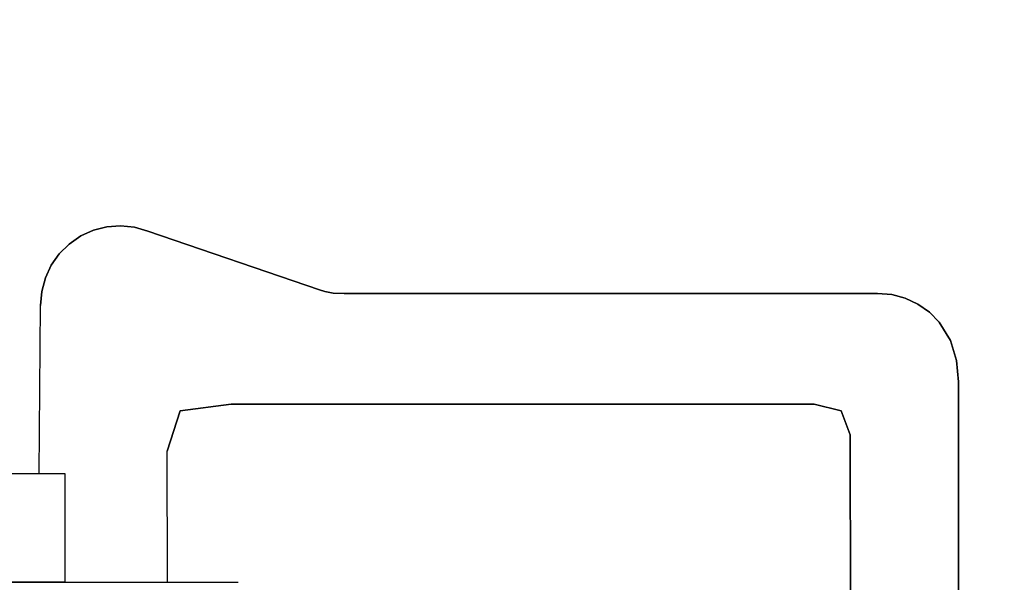
# Model space of a CAD drawing. Units: millimetres. Extents: x 91530 to 96506, y -60903 to -55731.
# Drawn here: x 93895 to 94904, y -57308 to -56731 of the extents above; entities that cross this region are included whole.
import ezdxf

# ---------------------------------------------------------------- set-up
doc = ezdxf.new("R2010")
doc.units = ezdxf.units.MM
doc.layers.get('0').update_dxf_attribs({"true_color": 0xc7c7c7})
doc.layers.add('Оси размеры', color=6, linetype='Continuous', lineweight=15)
doc.styles.add('TEXT', font='RUSS.shx', dxfattribs={"width": 0.7})
doc.dimstyles.new('M100', dxfattribs={"dimtxt": 300, "dimasz": 200, "dimexe": 250, "dimexo": 250, "dimgap": 80, "dimtad": 1, "dimdec": 0, "dimzin": 0, "dimdsep": 46, "dimtxsty": 'TEXT', "dimblk1": 'ARCHTICK', "dimblk2": 'ARCHTICK', "dimsah": 1, "dimcen": 0, "dimdle": 250, "dimclrd": 256, "dimclre": 256, "dimclrt": 256, "dimadec": 0, "dimazin": 0, "dimtfac": 0.002857, "dimtdec": 0, "dimtmove": 1, "dimatfit": 3, "dimldrblk": 'ARCHTICK', "dimfxl": 0, "dimtolj": 1, "dimtzin": 0, "dimlwd": -1, "dimlwe": -1, "dimarcsym": 0})

# ---------------------------------------------------------------- blocks, each defined once
blk = doc.blocks.new('_ARCHTICK')
at = {"color": 0, "linetype": 'ByBlock', "const_width": 0.15}
blk.add_lwpolyline([(-0.5, -0.5), (0.5, 0.5)], dxfattribs=at)
blk = doc.blocks.new('*D19')
at = {"layer": 'Defpoints', "color": 0, "transparency": 16777216}
for p in [(94921.8, -56981.3), (94699.6, -59081.6), (95364.8, -59081.6)]:
    blk.add_point(p, dxfattribs=at)
at = {"layer": 'Оси размеры', "transparency": 16777216}
for p, q in [((95364.8, -56731.3), (95364.8, -59331.6)), ((95171.8, -56981.3), (95604.8, -56981.3)), ((94949.6, -59081.6), (95604.8, -59081.6))]:
    blk.add_line(p, q, dxfattribs=at)
at = {"layer": 'Оси размеры', "transparency": 16777216, "xscale": 200, "yscale": 200, "zscale": 200}
for p, rotation in [((95364.8, -56981.3), 90), ((95364.8, -59081.6), 270)]:
    blk.add_blockref('_ARCHTICK', p, dxfattribs=dict(at, rotation=rotation))
at = {"layer": 'Оси размеры', "transparency": 16777216, "insert": (95159.8, -58031.4), "char_height": 250, "attachment_point": 5, "rotation": 90, "style": 'TEXT'}
blk.add_mtext('\\A1;2100', dxfattribs=at)

msp = doc.modelspace()

# ---------------------------------------------------------------- linework, layer by layer
for p, q in [((93029.7, -57307.8), (93942.3, -57307.8)), ((93942.3, -57307.8), (94119.1, -57307.9))]:
    msp.add_line(p, q)
msp.add_lwpolyline([(93941.4, -57196.3), (93941.4, -57307.9), (93829.8, -57307.9), (93829.8, -57196.3)], close=True)
at = {"color": 8}
for points, invisible_edges in [([(93998.4, -56942.5, 380.5), (93917.7, -57009.7, 380.5), (94012.6, -56944, 380.5)], 3), ([(93998.4, -56942.5, 380.5), (93921.4, -56995.9, 380.5), (93917.7, -57009.7, 380.5)], 13), ([(93998.4, -56942.5, 377.5), (94012.6, -56944, 377.5), (93917.7, -57009.7, 377.5)], 14), ([(93998.4, -56942.5, 377.5), (93917.7, -57009.7, 377.5), (93921.4, -56995.9, 377.5)], 13), ([(93998.4, -56942.5, 377.5), (93917.7, -57009.7, 377.5), (94012.6, -56944, 377.5)], 3), ([(93998.4, -56942.5, 377.5), (93921.4, -56995.9, 377.5), (93917.7, -57009.7, 377.5)], 13), ([(93998.4, -56942.5, 362.5), (94012.6, -56944, 362.5), (93917.7, -57009.7, 362.5)], 14), ([(93998.4, -56942.5, 362.5), (93917.7, -57009.7, 362.5), (93921.4, -56995.9, 362.5)], 13), ([(93998.4, -56942.5, 362.5), (93917.7, -57009.7, 362.5), (94012.6, -56944, 362.5)], 3), ([(93998.4, -56942.5, 362.5), (93921.4, -56995.9, 362.5), (93917.7, -57009.7, 362.5)], 13), ([(93998.4, -56942.5, 359.5), (94012.6, -56944, 359.5), (93917.7, -57009.7, 359.5)], 14), ([(93998.4, -56942.5, 359.5), (93917.7, -57009.7, 359.5), (93921.4, -56995.9, 359.5)], 13), ([(94012.6, -56944, 380.5), (93917.7, -57009.7, 380.5), (94026.4, -56948, 380.5)], 3), ([(94012.6, -56944, 377.5), (94026.4, -56948, 377.5), (93917.7, -57009.7, 377.5)], 14), ([(94012.6, -56944, 377.5), (93917.7, -57009.7, 377.5), (94026.4, -56948, 377.5)], 3), ([(94012.6, -56944, 362.5), (94026.4, -56948, 362.5), (93917.7, -57009.7, 362.5)], 14), ([(94012.6, -56944, 362.5), (93917.7, -57009.7, 362.5), (94026.4, -56948, 362.5)], 3), ([(94012.6, -56944, 359.5), (94026.4, -56948, 359.5), (93917.7, -57009.7, 359.5)], 14), ([(93998.4, -56942.5, 380.5), (93927.4, -56983, 380.5), (93921.4, -56995.9, 380.5)], 13), ([(93998.4, -56942.5, 377.5), (93921.4, -56995.9, 377.5), (93927.4, -56983, 377.5)], 13), ([(93998.4, -56942.5, 377.5), (93927.4, -56983, 377.5), (93921.4, -56995.9, 377.5)], 13), ([(93998.4, -56942.5, 362.5), (93921.4, -56995.9, 362.5), (93927.4, -56983, 362.5)], 13), ([(93998.4, -56942.5, 362.5), (93927.4, -56983, 362.5), (93921.4, -56995.9, 362.5)], 13), ([(93998.4, -56942.5, 359.5), (93921.4, -56995.9, 359.5), (93927.4, -56983, 359.5)], 13), ([(93998.4, -56942.5, 380.5), (93935.6, -56971.3, 380.5), (93927.4, -56983, 380.5)], 13), ([(93998.4, -56942.5, 377.5), (93927.4, -56983, 377.5), (93935.6, -56971.3, 377.5)], 13), ([(93998.4, -56942.5, 377.5), (93935.6, -56971.3, 377.5), (93927.4, -56983, 377.5)], 13), ([(93998.4, -56942.5, 362.5), (93927.4, -56983, 362.5), (93935.6, -56971.3, 362.5)], 13), ([(93998.4, -56942.5, 362.5), (93935.6, -56971.3, 362.5), (93927.4, -56983, 362.5)], 13), ([(93998.4, -56942.5, 359.5), (93927.4, -56983, 359.5), (93935.6, -56971.3, 359.5)], 13), ([(93998.4, -56942.5, 380.5), (93945.7, -56961.2, 380.5), (93935.6, -56971.3, 380.5)], 13), ([(93998.4, -56942.5, 377.5), (93935.6, -56971.3, 377.5), (93945.7, -56961.2, 377.5)], 13), ([(93998.4, -56942.5, 377.5), (93945.7, -56961.2, 377.5), (93935.6, -56971.3, 377.5)], 13), ([(93998.4, -56942.5, 362.5), (93935.6, -56971.3, 362.5), (93945.7, -56961.2, 362.5)], 13), ([(93998.4, -56942.5, 362.5), (93945.7, -56961.2, 362.5), (93935.6, -56971.3, 362.5)], 13), ([(93998.4, -56942.5, 359.5), (93935.6, -56971.3, 359.5), (93945.7, -56961.2, 359.5)], 13), ([(93998.4, -56942.5, 380.5), (93957.6, -56952.9, 380.5), (93945.7, -56961.2, 380.5)], 13), ([(93998.4, -56942.5, 377.5), (93945.7, -56961.2, 377.5), (93957.6, -56952.9, 377.5)], 13), ([(93998.4, -56942.5, 377.5), (93957.6, -56952.9, 377.5), (93945.7, -56961.2, 377.5)], 13), ([(93998.4, -56942.5, 362.5), (93945.7, -56961.2, 362.5), (93957.6, -56952.9, 362.5)], 13), ([(93998.4, -56942.5, 362.5), (93957.6, -56952.9, 362.5), (93945.7, -56961.2, 362.5)], 13), ([(93998.4, -56942.5, 359.5), (93945.7, -56961.2, 359.5), (93957.6, -56952.9, 359.5)], 13), ([(93998.4, -56942.5, 380.5), (93970.6, -56947, 380.5), (93957.6, -56952.9, 380.5)], 13), ([(93998.4, -56942.5, 377.5), (93957.6, -56952.9, 377.5), (93970.6, -56947, 377.5)], 13), ([(93998.4, -56942.5, 377.5), (93970.6, -56947, 377.5), (93957.6, -56952.9, 377.5)], 13), ([(93998.4, -56942.5, 362.5), (93957.6, -56952.9, 362.5), (93970.6, -56947, 362.5)], 13), ([(93998.4, -56942.5, 362.5), (93970.6, -56947, 362.5), (93957.6, -56952.9, 362.5)], 13), ([(93998.4, -56942.5, 359.5), (93957.6, -56952.9, 359.5), (93970.6, -56947, 359.5)], 13), ([(93998.4, -56942.5, 380.5), (93984.4, -56943.5, 380.5), (93970.6, -56947, 380.5)], 12), ([(93998.4, -56942.5, 377.5), (93970.6, -56947, 377.5), (93984.4, -56943.5, 377.5)], 1), ([(93998.4, -56942.5, 377.5), (93984.4, -56943.5, 377.5), (93970.6, -56947, 377.5)], 12), ([(93998.4, -56942.5, 362.5), (93970.6, -56947, 362.5), (93984.4, -56943.5, 362.5)], 1), ([(93998.4, -56942.5, 362.5), (93984.4, -56943.5, 362.5), (93970.6, -56947, 362.5)], 12), ([(93998.4, -56942.5, 359.5), (93970.6, -56947, 359.5), (93984.4, -56943.5, 359.5)], 1), ([(93970.6, -56947, 380.5), (93984.4, -56943.5, 380.5), (93984.4, -56943.5, 377.5)], 12), ([(93970.6, -56947, 380.5), (93984.4, -56943.5, 377.5), (93970.6, -56947, 377.5)], 1), ([(93970.6, -56947, 377.5), (93984.4, -56943.5, 377.5), (93984.4, -56943.5, 362.5)], 12), ([(93970.6, -56947, 377.5), (93984.4, -56943.5, 362.5), (93970.6, -56947, 362.5)], 1), ([(93970.6, -56947, 362.5), (93984.4, -56943.5, 362.5), (93984.4, -56943.5, 359.5)], 12), ([(93970.6, -56947, 362.5), (93984.4, -56943.5, 359.5), (93970.6, -56947, 359.5)], 1), ([(93984.4, -56943.5, 380.5), (93998.4, -56942.5, 380.5), (93998.4, -56942.5, 377.5)], 12), ([(93984.4, -56943.5, 380.5), (93998.4, -56942.5, 377.5), (93984.4, -56943.5, 377.5)], 1), ([(93984.4, -56943.5, 377.5), (93998.4, -56942.5, 377.5), (93998.4, -56942.5, 362.5)], 12), ([(93984.4, -56943.5, 377.5), (93998.4, -56942.5, 362.5), (93984.4, -56943.5, 362.5)], 1), ([(93984.4, -56943.5, 362.5), (93998.4, -56942.5, 362.5), (93998.4, -56942.5, 359.5)], 12), ([(93984.4, -56943.5, 362.5), (93998.4, -56942.5, 359.5), (93984.4, -56943.5, 359.5)], 1), ([(93998.4, -56942.5, 380.5), (94012.6, -56944, 380.5), (94012.6, -56944, 377.5)], 12), ([(93998.4, -56942.5, 380.5), (94012.6, -56944, 377.5), (93998.4, -56942.5, 377.5)], 1), ([(93998.4, -56942.5, 377.5), (94012.6, -56944, 377.5), (94012.6, -56944, 362.5)], 12), ([(93998.4, -56942.5, 377.5), (94012.6, -56944, 362.5), (93998.4, -56942.5, 362.5)], 1), ([(93998.4, -56942.5, 362.5), (94012.6, -56944, 362.5), (94012.6, -56944, 359.5)], 12), ([(93998.4, -56942.5, 362.5), (94012.6, -56944, 359.5), (93998.4, -56942.5, 359.5)], 1), ([(94012.6, -56944, 380.5), (94026.4, -56948, 380.5), (94026.4, -56948, 377.5)], 12), ([(94012.6, -56944, 380.5), (94026.4, -56948, 377.5), (94012.6, -56944, 377.5)], 1), ([(94012.6, -56944, 377.5), (94026.4, -56948, 377.5), (94026.4, -56948, 362.5)], 12), ([(94012.6, -56944, 377.5), (94026.4, -56948, 362.5), (94012.6, -56944, 362.5)], 1), ([(94012.6, -56944, 362.5), (94026.4, -56948, 362.5), (94026.4, -56948, 359.5)], 12), ([(94012.6, -56944, 362.5), (94026.4, -56948, 359.5), (94012.6, -56944, 359.5)], 1), ([(94026.4, -56948, 380.5), (93916.4, -57024.2, 380.5), (94059.7, -57132.1, 380.5)], 15), ([(94026.4, -56948, 380.5), (93917.7, -57009.7, 380.5), (93916.4, -57024.2, 380.5)], 13), ([(94026.4, -56948, 377.5), (94059.7, -57132.1, 377.5), (93916.4, -57024.2, 377.5)], 15), ([(94026.4, -56948, 377.5), (93916.4, -57024.2, 377.5), (93917.7, -57009.7, 377.5)], 13), ([(94026.4, -56948, 377.5), (93916.4, -57024.2, 377.5), (94059.7, -57132.1, 377.5)], 15), ([(94026.4, -56948, 377.5), (93917.7, -57009.7, 377.5), (93916.4, -57024.2, 377.5)], 13), ([(94026.4, -56948, 362.5), (94059.7, -57132.1, 362.5), (93916.4, -57024.2, 362.5)], 15), ([(94026.4, -56948, 362.5), (93916.4, -57024.2, 362.5), (93917.7, -57009.7, 362.5)], 13), ([(94026.4, -56948, 362.5), (93916.4, -57024.2, 362.5), (94059.7, -57132.1, 362.5)], 15), ([(94026.4, -56948, 362.5), (93917.7, -57009.7, 362.5), (93916.4, -57024.2, 362.5)], 13), ([(94026.4, -56948, 359.5), (94059.7, -57132.1, 359.5), (93916.4, -57024.2, 359.5)], 15), ([(94026.4, -56948, 359.5), (93916.4, -57024.2, 359.5), (93917.7, -57009.7, 359.5)], 13), ([(93945.7, -56961.2, 380.5), (93957.6, -56952.9, 380.5), (93957.6, -56952.9, 377.5)], 12), ([(93945.7, -56961.2, 380.5), (93957.6, -56952.9, 377.5), (93945.7, -56961.2, 377.5)], 1), ([(93945.7, -56961.2, 377.5), (93957.6, -56952.9, 377.5), (93957.6, -56952.9, 362.5)], 12), ([(93945.7, -56961.2, 377.5), (93957.6, -56952.9, 362.5), (93945.7, -56961.2, 362.5)], 1), ([(93945.7, -56961.2, 362.5), (93957.6, -56952.9, 362.5), (93957.6, -56952.9, 359.5)], 12), ([(93945.7, -56961.2, 362.5), (93957.6, -56952.9, 359.5), (93945.7, -56961.2, 359.5)], 1), ([(93957.6, -56952.9, 380.5), (93970.6, -56947, 380.5), (93970.6, -56947, 377.5)], 12), ([(93957.6, -56952.9, 380.5), (93970.6, -56947, 377.5), (93957.6, -56952.9, 377.5)], 1), ([(93957.6, -56952.9, 377.5), (93970.6, -56947, 377.5), (93970.6, -56947, 362.5)], 12), ([(93957.6, -56952.9, 377.5), (93970.6, -56947, 362.5), (93957.6, -56952.9, 362.5)], 1), ([(93957.6, -56952.9, 362.5), (93970.6, -56947, 362.5), (93970.6, -56947, 359.5)], 12), ([(93957.6, -56952.9, 362.5), (93970.6, -56947, 359.5), (93957.6, -56952.9, 359.5)], 1), ([(94026.4, -56948, 380.5), (94202.4, -57008.3, 380.5), (94202.4, -57008.3, 377.5)], 12), ([(94026.4, -56948, 380.5), (94202.4, -57008.3, 377.5), (94026.4, -56948, 377.5)], 1), ([(94026.4, -56948, 380.5), (94111.7, -57125.3, 380.5), (94202.4, -57008.3, 380.5)], 3), ([(94026.4, -56948, 380.5), (94059.7, -57132.1, 380.5), (94111.7, -57125.3, 380.5)], 13), ([(94026.4, -56948, 377.5), (94202.4, -57008.3, 377.5), (94111.7, -57125.3, 377.5)], 14), ([(94026.4, -56948, 377.5), (94111.7, -57125.3, 377.5), (94059.7, -57132.1, 377.5)], 13), ([(94026.4, -56948, 377.5), (94202.4, -57008.3, 377.5), (94202.4, -57008.3, 362.5)], 12), ([(94026.4, -56948, 377.5), (94202.4, -57008.3, 362.5), (94026.4, -56948, 362.5)], 1), ([(94026.4, -56948, 377.5), (94111.7, -57125.3, 377.5), (94202.4, -57008.3, 377.5)], 3), ([(94026.4, -56948, 377.5), (94059.7, -57132.1, 377.5), (94111.7, -57125.3, 377.5)], 13), ([(94026.4, -56948, 362.5), (94202.4, -57008.3, 362.5), (94111.7, -57125.3, 362.5)], 14), ([(94026.4, -56948, 362.5), (94111.7, -57125.3, 362.5), (94059.7, -57132.1, 362.5)], 13), ([(94026.4, -56948, 362.5), (94202.4, -57008.3, 362.5), (94202.4, -57008.3, 359.5)], 12), ([(94026.4, -56948, 362.5), (94202.4, -57008.3, 359.5), (94026.4, -56948, 359.5)], 1), ([(94026.4, -56948, 362.5), (94111.7, -57125.3, 362.5), (94202.4, -57008.3, 362.5)], 3), ([(94026.4, -56948, 362.5), (94059.7, -57132.1, 362.5), (94111.7, -57125.3, 362.5)], 13), ([(94026.4, -56948, 359.5), (94202.4, -57008.3, 359.5), (94111.7, -57125.3, 359.5)], 14), ([(94026.4, -56948, 359.5), (94111.7, -57125.3, 359.5), (94059.7, -57132.1, 359.5)], 13), ([(93935.6, -56971.3, 380.5), (93945.7, -56961.2, 380.5), (93945.7, -56961.2, 377.5)], 12), ([(93935.6, -56971.3, 380.5), (93945.7, -56961.2, 377.5), (93935.6, -56971.3, 377.5)], 1), ([(93935.6, -56971.3, 377.5), (93945.7, -56961.2, 377.5), (93945.7, -56961.2, 362.5)], 12), ([(93935.6, -56971.3, 377.5), (93945.7, -56961.2, 362.5), (93935.6, -56971.3, 362.5)], 1), ([(93935.6, -56971.3, 362.5), (93945.7, -56961.2, 362.5), (93945.7, -56961.2, 359.5)], 12), ([(93935.6, -56971.3, 362.5), (93945.7, -56961.2, 359.5), (93935.6, -56971.3, 359.5)], 1), ([(93927.4, -56983, 380.5), (93935.6, -56971.3, 380.5), (93935.6, -56971.3, 377.5)], 12), ([(93927.4, -56983, 380.5), (93935.6, -56971.3, 377.5), (93927.4, -56983, 377.5)], 1), ([(93927.4, -56983, 377.5), (93935.6, -56971.3, 377.5), (93935.6, -56971.3, 362.5)], 12), ([(93927.4, -56983, 377.5), (93935.6, -56971.3, 362.5), (93927.4, -56983, 362.5)], 1), ([(93927.4, -56983, 362.5), (93935.6, -56971.3, 362.5), (93935.6, -56971.3, 359.5)], 12), ([(93927.4, -56983, 362.5), (93935.6, -56971.3, 359.5), (93927.4, -56983, 359.5)], 1), ([(93921.4, -56995.9, 380.5), (93927.4, -56983, 380.5), (93927.4, -56983, 377.5)], 12), ([(93921.4, -56995.9, 380.5), (93927.4, -56983, 377.5), (93921.4, -56995.9, 377.5)], 1), ([(93921.4, -56995.9, 377.5), (93927.4, -56983, 377.5), (93927.4, -56983, 362.5)], 12), ([(93921.4, -56995.9, 377.5), (93927.4, -56983, 362.5), (93921.4, -56995.9, 362.5)], 1), ([(93921.4, -56995.9, 362.5), (93927.4, -56983, 362.5), (93927.4, -56983, 359.5)], 12), ([(93921.4, -56995.9, 362.5), (93927.4, -56983, 359.5), (93921.4, -56995.9, 359.5)], 1), ([(93917.7, -57009.7, 380.5), (93921.4, -56995.9, 380.5), (93921.4, -56995.9, 377.5)], 12), ([(93917.7, -57009.7, 380.5), (93921.4, -56995.9, 377.5), (93917.7, -57009.7, 377.5)], 1), ([(93917.7, -57009.7, 377.5), (93921.4, -56995.9, 377.5), (93921.4, -56995.9, 362.5)], 12), ([(93917.7, -57009.7, 377.5), (93921.4, -56995.9, 362.5), (93917.7, -57009.7, 362.5)], 1), ([(93917.7, -57009.7, 362.5), (93921.4, -56995.9, 362.5), (93921.4, -56995.9, 359.5)], 12), ([(93917.7, -57009.7, 362.5), (93921.4, -56995.9, 359.5), (93917.7, -57009.7, 359.5)], 1), ([(93916.4, -57024.2, 380.5), (93917.7, -57009.7, 380.5), (93917.7, -57009.7, 377.5)], 12), ([(93916.4, -57024.2, 380.5), (93917.7, -57009.7, 377.5), (93916.4, -57024.2, 377.5)], 1), ([(93916.4, -57024.2, 377.5), (93917.7, -57009.7, 377.5), (93917.7, -57009.7, 362.5)], 12), ([(93916.4, -57024.2, 377.5), (93917.7, -57009.7, 362.5), (93916.4, -57024.2, 362.5)], 1), ([(93916.4, -57024.2, 362.5), (93917.7, -57009.7, 362.5), (93917.7, -57009.7, 359.5)], 12), ([(93916.4, -57024.2, 362.5), (93917.7, -57009.7, 359.5), (93916.4, -57024.2, 359.5)], 1), ([(94202.4, -57008.3, 380.5), (94111.7, -57125.3, 380.5), (94207.9, -57009.8, 380.5)], 3), ([(94202.4, -57008.3, 377.5), (94207.9, -57009.8, 377.5), (94111.7, -57125.3, 377.5)], 14), ([(94202.4, -57008.3, 377.5), (94111.7, -57125.3, 377.5), (94207.9, -57009.8, 377.5)], 3), ([(94202.4, -57008.3, 362.5), (94207.9, -57009.8, 362.5), (94111.7, -57125.3, 362.5)], 14), ([(94202.4, -57008.3, 362.5), (94111.7, -57125.3, 362.5), (94207.9, -57009.8, 362.5)], 3), ([(94202.4, -57008.3, 359.5), (94207.9, -57009.8, 359.5), (94111.7, -57125.3, 359.5)], 14), ([(94207.9, -57009.8, 380.5), (94111.7, -57125.3, 380.5), (94216.3, -57011.4, 380.5)], 3), ([(94207.9, -57009.8, 377.5), (94216.3, -57011.4, 377.5), (94111.7, -57125.3, 377.5)], 14), ([(94207.9, -57009.8, 377.5), (94111.7, -57125.3, 377.5), (94216.3, -57011.4, 377.5)], 3), ([(94207.9, -57009.8, 362.5), (94216.3, -57011.4, 362.5), (94111.7, -57125.3, 362.5)], 14), ([(94207.9, -57009.8, 362.5), (94111.7, -57125.3, 362.5), (94216.3, -57011.4, 362.5)], 3), ([(94207.9, -57009.8, 359.5), (94216.3, -57011.4, 359.5), (94111.7, -57125.3, 359.5)], 14), ([(94216.3, -57011.4, 380.5), (94111.7, -57125.3, 380.5), (94227.6, -57012, 380.5)], 3), ([(94216.3, -57011.4, 377.5), (94227.6, -57012, 377.5), (94111.7, -57125.3, 377.5)], 14), ([(94216.3, -57011.4, 377.5), (94111.7, -57125.3, 377.5), (94227.6, -57012, 377.5)], 3), ([(94216.3, -57011.4, 362.5), (94227.6, -57012, 362.5), (94111.7, -57125.3, 362.5)], 14), ([(94216.3, -57011.4, 362.5), (94111.7, -57125.3, 362.5), (94227.6, -57012, 362.5)], 3), ([(94216.3, -57011.4, 359.5), (94227.6, -57012, 359.5), (94111.7, -57125.3, 359.5)], 14), ([(94227.6, -57012, 380.5), (94111.7, -57125.3, 380.5), (94709.3, -57125.3, 380.5)], 13), ([(94227.6, -57012, 377.5), (94709.3, -57125.3, 377.5), (94111.7, -57125.3, 377.5)], 13), ([(94227.6, -57012, 377.5), (94111.7, -57125.3, 377.5), (94709.3, -57125.3, 377.5)], 13), ([(94227.6, -57012, 362.5), (94709.3, -57125.3, 362.5), (94111.7, -57125.3, 362.5)], 13), ([(94227.6, -57012, 362.5), (94111.7, -57125.3, 362.5), (94709.3, -57125.3, 362.5)], 13), ([(94227.6, -57012, 359.5), (94709.3, -57125.3, 359.5), (94111.7, -57125.3, 359.5)], 13), ([(94202.4, -57008.3, 380.5), (94207.9, -57009.8, 380.5), (94207.9, -57009.8, 377.5)], 12), ([(94202.4, -57008.3, 380.5), (94207.9, -57009.8, 377.5), (94202.4, -57008.3, 377.5)], 1), ([(94202.4, -57008.3, 377.5), (94207.9, -57009.8, 377.5), (94207.9, -57009.8, 362.5)], 12), ([(94202.4, -57008.3, 377.5), (94207.9, -57009.8, 362.5), (94202.4, -57008.3, 362.5)], 1), ([(94202.4, -57008.3, 362.5), (94207.9, -57009.8, 362.5), (94207.9, -57009.8, 359.5)], 12), ([(94202.4, -57008.3, 362.5), (94207.9, -57009.8, 359.5), (94202.4, -57008.3, 359.5)], 1), ([(94207.9, -57009.8, 380.5), (94216.3, -57011.4, 380.5), (94216.3, -57011.4, 377.5)], 12), ([(94207.9, -57009.8, 380.5), (94216.3, -57011.4, 377.5), (94207.9, -57009.8, 377.5)], 1), ([(94207.9, -57009.8, 377.5), (94216.3, -57011.4, 377.5), (94216.3, -57011.4, 362.5)], 12), ([(94207.9, -57009.8, 377.5), (94216.3, -57011.4, 362.5), (94207.9, -57009.8, 362.5)], 1), ([(94207.9, -57009.8, 362.5), (94216.3, -57011.4, 362.5), (94216.3, -57011.4, 359.5)], 12), ([(94207.9, -57009.8, 362.5), (94216.3, -57011.4, 359.5), (94207.9, -57009.8, 359.5)], 1), ([(94216.3, -57011.4, 380.5), (94227.6, -57012, 380.5), (94227.6, -57012, 377.5)], 12), ([(94216.3, -57011.4, 380.5), (94227.6, -57012, 377.5), (94216.3, -57011.4, 377.5)], 1), ([(94216.3, -57011.4, 377.5), (94227.6, -57012, 377.5), (94227.6, -57012, 362.5)], 12), ([(94216.3, -57011.4, 377.5), (94227.6, -57012, 362.5), (94216.3, -57011.4, 362.5)], 1), ([(94216.3, -57011.4, 362.5), (94227.6, -57012, 362.5), (94227.6, -57012, 359.5)], 12), ([(94216.3, -57011.4, 362.5), (94227.6, -57012, 359.5), (94216.3, -57011.4, 359.5)], 1), ([(94227.6, -57012, 380.5), (94774.3, -57012, 380.5), (94774.3, -57012, 377.5)], 12), ([(94227.6, -57012, 380.5), (94774.3, -57012, 377.5), (94227.6, -57012, 377.5)], 1), ([(94227.6, -57012, 380.5), (94709.3, -57125.3, 380.5), (94774.3, -57012, 380.5)], 3), ([(94227.6, -57012, 377.5), (94774.3, -57012, 377.5), (94709.3, -57125.3, 377.5)], 14), ([(94227.6, -57012, 377.5), (94774.3, -57012, 377.5), (94774.3, -57012, 362.5)], 12), ([(94227.6, -57012, 377.5), (94774.3, -57012, 362.5), (94227.6, -57012, 362.5)], 1), ([(94227.6, -57012, 377.5), (94709.3, -57125.3, 377.5), (94774.3, -57012, 377.5)], 3), ([(94227.6, -57012, 362.5), (94774.3, -57012, 362.5), (94709.3, -57125.3, 362.5)], 14), ([(94227.6, -57012, 362.5), (94774.3, -57012, 362.5), (94774.3, -57012, 359.5)], 12), ([(94227.6, -57012, 362.5), (94774.3, -57012, 359.5), (94227.6, -57012, 359.5)], 1), ([(94227.6, -57012, 362.5), (94709.3, -57125.3, 362.5), (94774.3, -57012, 362.5)], 3), ([(94227.6, -57012, 359.5), (94774.3, -57012, 359.5), (94709.3, -57125.3, 359.5)], 14), ([(94774.3, -57012, 380.5), (94709.3, -57125.3, 380.5), (94737.1, -57132.3, 380.5)], 13), ([(94774.3, -57012, 377.5), (94737.1, -57132.3, 377.5), (94709.3, -57125.3, 377.5)], 13), ([(94774.3, -57012, 377.5), (94709.3, -57125.3, 377.5), (94737.1, -57132.3, 377.5)], 13), ([(94774.3, -57012, 362.5), (94737.1, -57132.3, 362.5), (94709.3, -57125.3, 362.5)], 13), ([(94774.3, -57012, 362.5), (94709.3, -57125.3, 362.5), (94737.1, -57132.3, 362.5)], 13), ([(94774.3, -57012, 359.5), (94737.1, -57132.3, 359.5), (94709.3, -57125.3, 359.5)], 13), ([(94774.3, -57012, 380.5), (94737.1, -57132.3, 380.5), (94788.9, -57013, 380.5)], 3), ([(94774.3, -57012, 377.5), (94788.9, -57013, 377.5), (94737.1, -57132.3, 377.5)], 14), ([(94774.3, -57012, 377.5), (94737.1, -57132.3, 377.5), (94788.9, -57013, 377.5)], 3), ([(94774.3, -57012, 362.5), (94788.9, -57013, 362.5), (94737.1, -57132.3, 362.5)], 14), ([(94774.3, -57012, 362.5), (94737.1, -57132.3, 362.5), (94788.9, -57013, 362.5)], 3), ([(94774.3, -57012, 359.5), (94788.9, -57013, 359.5), (94737.1, -57132.3, 359.5)], 14), ([(94788.9, -57013, 380.5), (94737.1, -57132.3, 380.5), (94802.8, -57016.7, 380.5)], 3), ([(94788.9, -57013, 377.5), (94802.8, -57016.7, 377.5), (94737.1, -57132.3, 377.5)], 14), ([(94788.9, -57013, 377.5), (94737.1, -57132.3, 377.5), (94802.8, -57016.7, 377.5)], 3), ([(94788.9, -57013, 362.5), (94802.8, -57016.7, 362.5), (94737.1, -57132.3, 362.5)], 14), ([(94788.9, -57013, 362.5), (94737.1, -57132.3, 362.5), (94802.8, -57016.7, 362.5)], 3), ([(94788.9, -57013, 359.5), (94802.8, -57016.7, 359.5), (94737.1, -57132.3, 359.5)], 14), ([(94774.3, -57012, 380.5), (94788.9, -57013, 380.5), (94788.9, -57013, 377.5)], 12), ([(94774.3, -57012, 380.5), (94788.9, -57013, 377.5), (94774.3, -57012, 377.5)], 1), ([(94774.3, -57012, 377.5), (94788.9, -57013, 377.5), (94788.9, -57013, 362.5)], 12), ([(94774.3, -57012, 377.5), (94788.9, -57013, 362.5), (94774.3, -57012, 362.5)], 1), ([(94774.3, -57012, 362.5), (94788.9, -57013, 362.5), (94788.9, -57013, 359.5)], 12), ([(94774.3, -57012, 362.5), (94788.9, -57013, 359.5), (94774.3, -57012, 359.5)], 1), ([(94788.9, -57013, 380.5), (94802.8, -57016.7, 380.5), (94802.8, -57016.7, 377.5)], 12), ([(94788.9, -57013, 380.5), (94802.8, -57016.7, 377.5), (94788.9, -57013, 377.5)], 1), ([(94788.9, -57013, 377.5), (94802.8, -57016.7, 377.5), (94802.8, -57016.7, 362.5)], 12), ([(94788.9, -57013, 377.5), (94802.8, -57016.7, 362.5), (94788.9, -57013, 362.5)], 1), ([(94788.9, -57013, 362.5), (94802.8, -57016.7, 362.5), (94802.8, -57016.7, 359.5)], 12), ([(94788.9, -57013, 362.5), (94802.8, -57016.7, 359.5), (94788.9, -57013, 359.5)], 1), ([(93915, -57196.3), (93916.4, -57024.2, 362.5), (93916.4, -57024.2, 359.5)], 12), ([(94046.1, -57754.1, 380.5), (93916.4, -57024.2, 380.5), (94048.3, -57769.7, 380.5)], 3), ([(94059.7, -57132.1, 380.5), (93916.4, -57024.2, 380.5), (94046.1, -57173.4, 380.5)], 3), ([(94046.1, -57754.1, 377.5), (94048.3, -57769.7, 377.5), (93916.4, -57024.2, 377.5)], 14), ([(94059.7, -57132.1, 377.5), (94046.1, -57173.4, 377.5), (93916.4, -57024.2, 377.5)], 14), ([(94046.1, -57754.1, 377.5), (93916.4, -57024.2, 377.5), (94048.3, -57769.7, 377.5)], 3), ([(94059.7, -57132.1, 377.5), (93916.4, -57024.2, 377.5), (94046.1, -57173.4, 377.5)], 3), ([(94046.1, -57754.1, 362.5), (94048.3, -57769.7, 362.5), (93916.4, -57024.2, 362.5)], 14), ([(94059.7, -57132.1, 362.5), (94046.1, -57173.4, 362.5), (93916.4, -57024.2, 362.5)], 14), ([(94046.1, -57754.1, 362.5), (93916.4, -57024.2, 362.5), (94048.3, -57769.7, 362.5)], 3), ([(94046.1, -57173.4, 362.5), (93916.4, -57024.2, 362.5), (94046.4, -57307.9)], 3), ([(94059.7, -57132.1, 362.5), (93916.4, -57024.2, 362.5), (94046.1, -57173.4, 362.5)], 3), ([(94046.1, -57754.1, 359.5), (94048.3, -57769.7, 359.5), (93916.4, -57024.2, 359.5)], 14), ([(94046.1, -57393.4, 359.5), (94046.1, -57754.1, 359.5), (93916.4, -57024.2, 359.5)], 14), ([(94059.7, -57132.1, 359.5), (94046.1, -57173.4, 359.5), (93916.4, -57024.2, 359.5)], 14), ([(94802.8, -57016.7, 380.5), (94737.1, -57132.3, 380.5), (94815.8, -57022.7, 380.5)], 3), ([(94802.8, -57016.7, 377.5), (94815.8, -57022.7, 377.5), (94737.1, -57132.3, 377.5)], 14), ([(94802.8, -57016.7, 377.5), (94737.1, -57132.3, 377.5), (94815.8, -57022.7, 377.5)], 3), ([(94802.8, -57016.7, 362.5), (94815.8, -57022.7, 362.5), (94737.1, -57132.3, 362.5)], 14), ([(94802.8, -57016.7, 362.5), (94737.1, -57132.3, 362.5), (94815.8, -57022.7, 362.5)], 3), ([(94802.8, -57016.7, 359.5), (94815.8, -57022.7, 359.5), (94737.1, -57132.3, 359.5)], 14), ([(94815.8, -57022.7, 380.5), (94737.1, -57132.3, 380.5), (94827.5, -57030.9, 380.5)], 3), ([(94815.8, -57022.7, 377.5), (94827.5, -57030.9, 377.5), (94737.1, -57132.3, 377.5)], 14), ([(94815.8, -57022.7, 377.5), (94737.1, -57132.3, 377.5), (94827.5, -57030.9, 377.5)], 3), ([(94815.8, -57022.7, 362.5), (94827.5, -57030.9, 362.5), (94737.1, -57132.3, 362.5)], 14), ([(94815.8, -57022.7, 362.5), (94737.1, -57132.3, 362.5), (94827.5, -57030.9, 362.5)], 3), ([(94815.8, -57022.7, 359.5), (94827.5, -57030.9, 359.5), (94737.1, -57132.3, 359.5)], 14), ([(94802.8, -57016.7, 380.5), (94815.8, -57022.7, 380.5), (94815.8, -57022.7, 377.5)], 12), ([(94802.8, -57016.7, 380.5), (94815.8, -57022.7, 377.5), (94802.8, -57016.7, 377.5)], 1), ([(94802.8, -57016.7, 377.5), (94815.8, -57022.7, 377.5), (94815.8, -57022.7, 362.5)], 12), ([(94802.8, -57016.7, 377.5), (94815.8, -57022.7, 362.5), (94802.8, -57016.7, 362.5)], 1), ([(94802.8, -57016.7, 362.5), (94815.8, -57022.7, 362.5), (94815.8, -57022.7, 359.5)], 12), ([(94802.8, -57016.7, 362.5), (94815.8, -57022.7, 359.5), (94802.8, -57016.7, 359.5)], 1), ([(94815.8, -57022.7, 380.5), (94827.5, -57030.9, 380.5), (94827.5, -57030.9, 377.5)], 12), ([(94815.8, -57022.7, 380.5), (94827.5, -57030.9, 377.5), (94815.8, -57022.7, 377.5)], 1), ([(94815.8, -57022.7, 377.5), (94827.5, -57030.9, 377.5), (94827.5, -57030.9, 362.5)], 12), ([(94815.8, -57022.7, 377.5), (94827.5, -57030.9, 362.5), (94815.8, -57022.7, 362.5)], 1), ([(94815.8, -57022.7, 362.5), (94827.5, -57030.9, 362.5), (94827.5, -57030.9, 359.5)], 12), ([(94815.8, -57022.7, 362.5), (94827.5, -57030.9, 359.5), (94815.8, -57022.7, 359.5)], 1), ([(94827.5, -57030.9, 380.5), (94737.1, -57132.3, 380.5), (94837.7, -57041.3, 380.5)], 3), ([(94827.5, -57030.9, 377.5), (94837.7, -57041.3, 377.5), (94737.1, -57132.3, 377.5)], 14), ([(94827.5, -57030.9, 377.5), (94737.1, -57132.3, 377.5), (94837.7, -57041.3, 377.5)], 3), ([(94827.5, -57030.9, 362.5), (94837.7, -57041.3, 362.5), (94737.1, -57132.3, 362.5)], 14), ([(94827.5, -57030.9, 362.5), (94737.1, -57132.3, 362.5), (94837.7, -57041.3, 362.5)], 3), ([(94827.5, -57030.9, 359.5), (94837.7, -57041.3, 359.5), (94737.1, -57132.3, 359.5)], 14), ([(94827.5, -57030.9, 380.5), (94837.7, -57041.3, 380.5), (94837.7, -57041.3, 377.5)], 12), ([(94827.5, -57030.9, 380.5), (94837.7, -57041.3, 377.5), (94827.5, -57030.9, 377.5)], 1), ([(94827.5, -57030.9, 377.5), (94837.7, -57041.3, 377.5), (94837.7, -57041.3, 362.5)], 12), ([(94827.5, -57030.9, 377.5), (94837.7, -57041.3, 362.5), (94827.5, -57030.9, 362.5)], 1), ([(94827.5, -57030.9, 362.5), (94837.7, -57041.3, 362.5), (94837.7, -57041.3, 359.5)], 12), ([(94827.5, -57030.9, 362.5), (94837.7, -57041.3, 359.5), (94827.5, -57030.9, 359.5)], 1), ([(94837.7, -57041.3, 380.5), (94737.1, -57132.3, 380.5), (94849.3, -57059.9, 380.5)], 3), ([(94837.7, -57041.3, 377.5), (94849.3, -57059.9, 377.5), (94737.1, -57132.3, 377.5)], 14), ([(94837.7, -57041.3, 377.5), (94737.1, -57132.3, 377.5), (94849.3, -57059.9, 377.5)], 3), ([(94837.7, -57041.3, 362.5), (94849.3, -57059.9, 362.5), (94737.1, -57132.3, 362.5)], 14), ([(94837.7, -57041.3, 362.5), (94737.1, -57132.3, 362.5), (94849.3, -57059.9, 362.5)], 3), ([(94837.7, -57041.3, 359.5), (94849.3, -57059.9, 359.5), (94737.1, -57132.3, 359.5)], 14), ([(94837.7, -57041.3, 380.5), (94849.3, -57059.9, 380.5), (94849.3, -57059.9, 377.5)], 12), ([(94837.7, -57041.3, 380.5), (94849.3, -57059.9, 377.5), (94837.7, -57041.3, 377.5)], 1), ([(94837.7, -57041.3, 377.5), (94849.3, -57059.9, 377.5), (94849.3, -57059.9, 362.5)], 12), ([(94837.7, -57041.3, 377.5), (94849.3, -57059.9, 362.5), (94837.7, -57041.3, 362.5)], 1), ([(94837.7, -57041.3, 362.5), (94849.3, -57059.9, 362.5), (94849.3, -57059.9, 359.5)], 12), ([(94837.7, -57041.3, 362.5), (94849.3, -57059.9, 359.5), (94837.7, -57041.3, 359.5)], 1), ([(94849.3, -57059.9, 380.5), (94737.1, -57132.3, 380.5), (94855.4, -57080.7, 380.5)], 3), ([(94849.3, -57059.9, 377.5), (94855.4, -57080.7, 377.5), (94737.1, -57132.3, 377.5)], 14), ([(94849.3, -57059.9, 377.5), (94737.1, -57132.3, 377.5), (94855.4, -57080.7, 377.5)], 3), ([(94849.3, -57059.9, 362.5), (94855.4, -57080.7, 362.5), (94737.1, -57132.3, 362.5)], 14), ([(94849.3, -57059.9, 362.5), (94737.1, -57132.3, 362.5), (94855.4, -57080.7, 362.5)], 3), ([(94849.3, -57059.9, 359.5), (94855.4, -57080.7, 359.5), (94737.1, -57132.3, 359.5)], 14), ([(94849.3, -57059.9, 380.5), (94855.4, -57080.7, 380.5), (94855.4, -57080.7, 377.5)], 12), ([(94849.3, -57059.9, 380.5), (94855.4, -57080.7, 377.5), (94849.3, -57059.9, 377.5)], 1), ([(94849.3, -57059.9, 377.5), (94855.4, -57080.7, 377.5), (94855.4, -57080.7, 362.5)], 12), ([(94849.3, -57059.9, 377.5), (94855.4, -57080.7, 362.5), (94849.3, -57059.9, 362.5)], 1), ([(94849.3, -57059.9, 362.5), (94855.4, -57080.7, 362.5), (94855.4, -57080.7, 359.5)], 12), ([(94849.3, -57059.9, 362.5), (94855.4, -57080.7, 359.5), (94849.3, -57059.9, 359.5)], 1), ([(94855.4, -57080.7, 380.5), (94737.1, -57132.3, 380.5), (94857.3, -57102.4, 380.5)], 3), ([(94855.4, -57080.7, 377.5), (94857.3, -57102.4, 377.5), (94737.1, -57132.3, 377.5)], 14), ([(94855.4, -57080.7, 377.5), (94737.1, -57132.3, 377.5), (94857.3, -57102.4, 377.5)], 3), ([(94855.4, -57080.7, 362.5), (94857.3, -57102.4, 362.5), (94737.1, -57132.3, 362.5)], 14), ([(94855.4, -57080.7, 362.5), (94737.1, -57132.3, 362.5), (94857.3, -57102.4, 362.5)], 3), ([(94855.4, -57080.7, 359.5), (94857.3, -57102.4, 359.5), (94737.1, -57132.3, 359.5)], 14), ([(94855.4, -57080.7, 380.5), (94857.3, -57102.4, 380.5), (94857.3, -57102.4, 377.5)], 12), ([(94855.4, -57080.7, 380.5), (94857.3, -57102.4, 377.5), (94855.4, -57080.7, 377.5)], 1), ([(94855.4, -57080.7, 377.5), (94857.3, -57102.4, 377.5), (94857.3, -57102.4, 362.5)], 12), ([(94855.4, -57080.7, 377.5), (94857.3, -57102.4, 362.5), (94855.4, -57080.7, 362.5)], 1), ([(94855.4, -57080.7, 362.5), (94857.3, -57102.4, 362.5), (94857.3, -57102.4, 359.5)], 12), ([(94855.4, -57080.7, 362.5), (94857.3, -57102.4, 359.5), (94855.4, -57080.7, 359.5)], 1), ([(94857.3, -57102.4, 380.5), (94737.1, -57132.3, 380.5), (94746.5, -57156.7, 380.5)], 13), ([(94857.3, -57102.4, 377.5), (94746.5, -57156.7, 377.5), (94737.1, -57132.3, 377.5)], 13), ([(94857.3, -57102.4, 377.5), (94737.1, -57132.3, 377.5), (94746.5, -57156.7, 377.5)], 13), ([(94857.3, -57102.4, 362.5), (94746.5, -57156.7, 362.5), (94737.1, -57132.3, 362.5)], 13), ([(94857.3, -57102.4, 362.5), (94737.1, -57132.3, 362.5), (94746.5, -57156.7, 362.5)], 13), ([(94857.3, -57102.4, 359.5), (94746.5, -57156.7, 359.5), (94737.1, -57132.3, 359.5)], 13), ([(94857.3, -57102.4, 380.5), (94746.5, -57156.7, 380.5), (94747.3, -57738.5, 380.5)], 13), ([(94857.3, -57102.4, 377.5), (94747.3, -57738.5, 377.5), (94746.5, -57156.7, 377.5)], 13), ([(94857.3, -57102.4, 377.5), (94746.5, -57156.7, 377.5), (94747.3, -57738.5, 377.5)], 13), ([(94857.3, -57102.4, 362.5), (94747.3, -57738.5, 362.5), (94746.5, -57156.7, 362.5)], 13), ([(94857.3, -57102.4, 362.5), (94746.5, -57156.7, 362.5), (94747.3, -57738.5, 362.5)], 13), ([(94857.3, -57102.4, 359.5), (94747.3, -57738.5, 359.5), (94746.5, -57156.7, 359.5)], 13), ([(94857.3, -57102.4, 380.5), (94747.3, -57738.5, 380.5), (94858.1, -57893.1, 380.5)], 3), ([(94857.3, -57102.4, 377.5), (94858.1, -57893.1, 377.5), (94747.3, -57738.5, 377.5)], 14), ([(94857.3, -57102.4, 377.5), (94747.3, -57738.5, 377.5), (94858.1, -57893.1, 377.5)], 3), ([(94857.3, -57102.4, 362.5), (94858.1, -57893.1, 362.5), (94747.3, -57738.5, 362.5)], 14), ([(94857.3, -57102.4, 362.5), (94747.3, -57738.5, 362.5), (94858.1, -57893.1, 362.5)], 3), ([(94857.3, -57102.4, 359.5), (94858.1, -57893.1, 359.5), (94747.3, -57738.5, 359.5)], 14), ([(94857.3, -57102.4, 380.5), (94858.1, -57893.1, 380.5), (94858.1, -57893.1, 377.5)], 12), ([(94857.3, -57102.4, 380.5), (94858.1, -57893.1, 377.5), (94857.3, -57102.4, 377.5)], 1), ([(94857.3, -57102.4, 377.5), (94858.1, -57893.1, 377.5), (94858.1, -57893.1, 362.5)], 12), ([(94857.3, -57102.4, 377.5), (94858.1, -57893.1, 362.5), (94857.3, -57102.4, 362.5)], 1), ([(94857.3, -57102.4, 362.5), (94858.1, -57893.1, 362.5), (94858.1, -57893.1, 359.5)], 12), ([(94857.3, -57102.4, 362.5), (94858.1, -57893.1, 359.5), (94857.3, -57102.4, 359.5)], 1), ([(94111.7, -57125.3, 380.5), (94059.7, -57132.1, 380.5), (94059.7, -57132.1, 377.5)], 12), ([(94111.7, -57125.3, 380.5), (94059.7, -57132.1, 377.5), (94111.7, -57125.3, 377.5)], 1), ([(94111.7, -57125.3, 377.5), (94059.7, -57132.1, 377.5), (94059.7, -57132.1, 362.5)], 12), ([(94111.7, -57125.3, 377.5), (94059.7, -57132.1, 362.5), (94111.7, -57125.3, 362.5)], 1), ([(94111.7, -57125.3, 362.5), (94059.7, -57132.1, 362.5), (94059.7, -57132.1, 359.5)], 12), ([(94111.7, -57125.3, 362.5), (94059.7, -57132.1, 359.5), (94111.7, -57125.3, 359.5)], 1), ([(94709.3, -57125.3, 380.5), (94111.7, -57125.3, 380.5), (94111.7, -57125.3, 377.5)], 12), ([(94709.3, -57125.3, 380.5), (94111.7, -57125.3, 377.5), (94709.3, -57125.3, 377.5)], 1), ([(94709.3, -57125.3, 377.5), (94111.7, -57125.3, 377.5), (94111.7, -57125.3, 362.5)], 12), ([(94709.3, -57125.3, 377.5), (94111.7, -57125.3, 362.5), (94709.3, -57125.3, 362.5)], 1), ([(94709.3, -57125.3, 362.5), (94111.7, -57125.3, 362.5), (94111.7, -57125.3, 359.5)], 12), ([(94709.3, -57125.3, 362.5), (94111.7, -57125.3, 359.5), (94709.3, -57125.3, 359.5)], 1), ([(94737.1, -57132.3, 380.5), (94709.3, -57125.3, 380.5), (94709.3, -57125.3, 377.5)], 12), ([(94737.1, -57132.3, 380.5), (94709.3, -57125.3, 377.5), (94737.1, -57132.3, 377.5)], 1), ([(94737.1, -57132.3, 377.5), (94709.3, -57125.3, 377.5), (94709.3, -57125.3, 362.5)], 12), ([(94737.1, -57132.3, 377.5), (94709.3, -57125.3, 362.5), (94737.1, -57132.3, 362.5)], 1), ([(94737.1, -57132.3, 362.5), (94709.3, -57125.3, 362.5), (94709.3, -57125.3, 359.5)], 12), ([(94737.1, -57132.3, 362.5), (94709.3, -57125.3, 359.5), (94737.1, -57132.3, 359.5)], 1), ([(94059.7, -57132.1, 380.5), (94046.1, -57173.4, 380.5), (94046.1, -57173.4, 377.5)], 12), ([(94059.7, -57132.1, 380.5), (94046.1, -57173.4, 377.5), (94059.7, -57132.1, 377.5)], 1), ([(94059.7, -57132.1, 377.5), (94046.1, -57173.4, 377.5), (94046.1, -57173.4, 362.5)], 12), ([(94059.7, -57132.1, 377.5), (94046.1, -57173.4, 362.5), (94059.7, -57132.1, 362.5)], 1), ([(94059.7, -57132.1, 362.5), (94046.1, -57173.4, 362.5), (94046.1, -57173.4, 359.5)], 12), ([(94059.7, -57132.1, 362.5), (94046.1, -57173.4, 359.5), (94059.7, -57132.1, 359.5)], 1), ([(94746.5, -57156.7, 380.5), (94737.1, -57132.3, 380.5), (94737.1, -57132.3, 377.5)], 12), ([(94746.5, -57156.7, 380.5), (94737.1, -57132.3, 377.5), (94746.5, -57156.7, 377.5)], 1), ([(94746.5, -57156.7, 377.5), (94737.1, -57132.3, 377.5), (94737.1, -57132.3, 362.5)], 12), ([(94746.5, -57156.7, 377.5), (94737.1, -57132.3, 362.5), (94746.5, -57156.7, 362.5)], 1), ([(94746.5, -57156.7, 362.5), (94737.1, -57132.3, 362.5), (94737.1, -57132.3, 359.5)], 12), ([(94746.5, -57156.7, 362.5), (94737.1, -57132.3, 359.5), (94746.5, -57156.7, 359.5)], 1), ([(94747.3, -57738.5, 380.5), (94746.5, -57156.7, 380.5), (94746.5, -57156.7, 377.5)], 12), ([(94747.3, -57738.5, 380.5), (94746.5, -57156.7, 377.5), (94747.3, -57738.5, 377.5)], 1), ([(94747.3, -57738.5, 377.5), (94746.5, -57156.7, 377.5), (94746.5, -57156.7, 362.5)], 12), ([(94747.3, -57738.5, 377.5), (94746.5, -57156.7, 362.5), (94747.3, -57738.5, 362.5)], 1), ([(94747.3, -57738.5, 362.5), (94746.5, -57156.7, 362.5), (94746.5, -57156.7, 359.5)], 12), ([(94747.3, -57738.5, 362.5), (94746.5, -57156.7, 359.5), (94747.3, -57738.5, 359.5)], 1)]:
    msp.add_3dface(points, dxfattribs=dict(at, invisible_edges=invisible_edges))

# ---------------------------------------------------------------- dimensions: what is measured, and where the dimension line sits
at = {"layer": 'Оси размеры'}
dim = msp.add_linear_dim(base=(95364.8, -59081.6), p1=(94921.8, -56981.3), p2=(94699.6, -59081.6), angle=90, dimstyle='M100', override={"dimscale": 2, "dimtxt": 125, "dimasz": 100, "dimexe": 120, "dimexo": 125, "dimgap": 40, "dimdle": 125}, dxfattribs=at)
dim.commit()
dim.dimension.update_dxf_attribs({"geometry": '*D19', "text_midpoint": (95159.8, -58031.4)})

doc.saveas('drawing.dxf')
